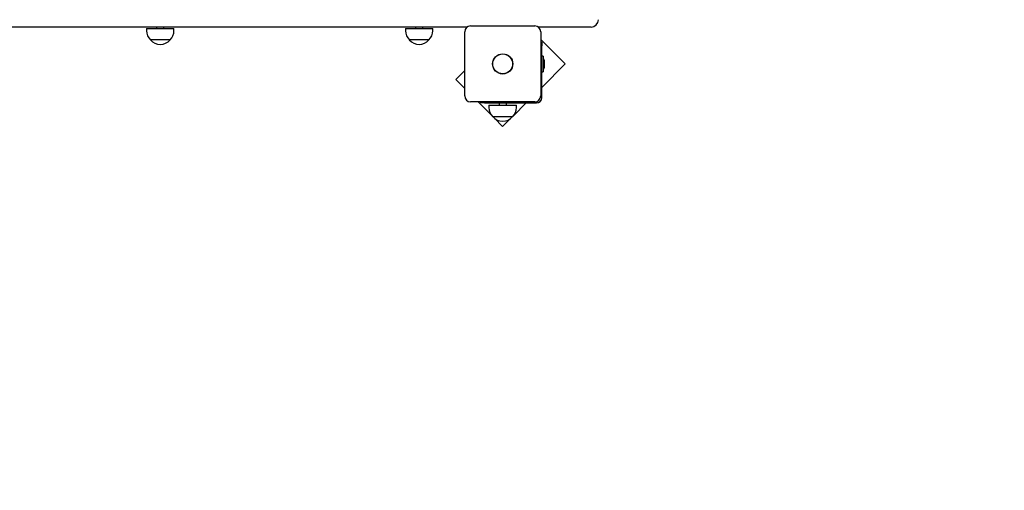
# Paper-space layout 'Основные габаритные размеры' of a CAD drawing. Units: millimetres. Extents: x 2.5 to 12.7, y 0.7 to 9.3.
# Drawn here: x 7.9 to 9.2, y 6 to 6.7 of the extents above; entities that cross this region are included whole.
import ezdxf

# ---------------------------------------------------------------- set-up
doc = ezdxf.new("R2010")
doc.units = ezdxf.units.MM
doc.header["$LTSCALE"] = 60
doc.header["$PDSIZE"] = -1
doc.linetypes.add('SLD-Сплошная', pattern=[0])
doc.layers.add('ПРИМЕЧАНИЯ', color=7, linetype='SLD-Сплошная')
doc.styles.add('SLDTEXTSTYLE1', font='isocpeui.ttf')
doc.dimstyles.new('SLDDIMSTYLE3', dxfattribs={"dimtxt": 0.18, "dimasz": 0.18, "dimexe": 0, "dimexo": 0.0625, "dimgap": 0.045, "dimtad": 2, "dimrnd": 1e-09, "dimzin": 12, "dimdsep": 46, "dimtxsty": 'SLDTEXTSTYLE1', "dimsah": 1, "dimcen": 0.09, "dimadec": 0, "dimazin": 3, "dimtfac": 1, "dimtdec": 3, "dimtofl": 0, "dimtmove": 0, "dimatfit": 3, "dimfxl": 1, "dimfrac": 2, "dimtolj": 1, "dimtzin": 12, "dimarcsym": 0})

# ---------------------------------------------------------------- blocks, each defined once
blk = doc.blocks.new('_D_7')
at = {"layer": 'Defpoints', "color": 0, "transparency": 16777216}
for p in [(7.8143, 9.2805), (12.6493, 9.2805), (7.1953, 2.4067)]:
    blk.add_point(p, dxfattribs=at)
at = {"layer": 'ПРИМЕЧАНИЯ', "color": 0, "lineweight": -2, "transparency": 16777216}
for p, q in [((7.8768, 9.2805), (12.6493, 9.2805)), ((12.6493, 2.5867), (12.6493, 9.1005)), ((7.2578, 2.4067), (12.6493, 2.4067))]:
    blk.add_line(p, q, dxfattribs=at)
at = {"layer": 'ПРИМЕЧАНИЯ', "color": 0, "transparency": 16777216}
for points in [[(12.6193, 9.1005), (12.6793, 9.1005), (12.6493, 9.2805)], [(12.6193, 2.5867), (12.6793, 2.5867), (12.6493, 2.4067)]]:
    blk.add_solid(points, dxfattribs=at)
at = {"layer": 'ПРИМЕЧАНИЯ', "color": 0, "transparency": 16777216, "insert": (12.422, 5.8436), "char_height": 0.18, "attachment_point": 2, "rotation": 90, "style": 'SLDTEXTSTYLE1'}
blk.add_mtext('\\A1;6.87м', dxfattribs=at)
blk = doc.blocks.new('*D16')
at = {"layer": 'Defpoints', "color": 0, "transparency": 16777216}
for p in [(4.4942, 6.5265), (9.1904, 5.895), (9.1904, 1.5491)]:
    blk.add_point(p, dxfattribs=at)
at = {"layer": 'ПРИМЕЧАНИЯ', "color": 0, "lineweight": -2, "transparency": 16777216}
for p, q in [((4.4942, 6.464), (4.4942, 1.5491)), ((9.1904, 5.8325), (9.1904, 1.5491)), ((4.6742, 1.5491), (9.0104, 1.5491))]:
    blk.add_line(p, q, dxfattribs=at)
at = {"layer": 'ПРИМЕЧАНИЯ', "color": 0, "transparency": 16777216}
for points in [[(4.6742, 1.5791), (4.6742, 1.5191), (4.4942, 1.5491)], [(9.0104, 1.5791), (9.0104, 1.5191), (9.1904, 1.5491)]]:
    blk.add_solid(points, dxfattribs=at)
at = {"layer": 'ПРИМЕЧАНИЯ', "color": 0, "transparency": 16777216, "insert": (6.8423, 1.6852), "char_height": 0.18, "attachment_point": 5, "style": 'SLDTEXTSTYLE1'}
blk.add_mtext('\\A1;4.70м', dxfattribs=at)
blk = doc.blocks.new('*D17')
at = {"layer": 'Defpoints', "color": 0, "transparency": 16777216}
for p in [(6.6053, 7.7805), (11.7055, 7.7805), (7.1953, 4.2567)]:
    blk.add_point(p, dxfattribs=at)
at = {"layer": 'ПРИМЕЧАНИЯ', "color": 0, "lineweight": -2, "transparency": 16777216}
for p, q in [((6.6678, 7.7805), (11.7055, 7.7805)), ((11.7055, 4.4367), (11.7055, 7.6005)), ((7.2578, 4.2567), (11.7055, 4.2567))]:
    blk.add_line(p, q, dxfattribs=at)
at = {"layer": 'ПРИМЕЧАНИЯ', "color": 0, "transparency": 16777216}
for points in [[(11.6755, 7.6005), (11.7355, 7.6005), (11.7055, 7.7805)], [(11.6755, 4.4367), (11.7355, 4.4367), (11.7055, 4.2567)]]:
    blk.add_solid(points, dxfattribs=at)
at = {"layer": 'ПРИМЕЧАНИЯ', "color": 0, "transparency": 16777216, "insert": (11.5705, 6.0186), "char_height": 0.18, "attachment_point": 5, "rotation": 90, "style": 'SLDTEXTSTYLE1'}
blk.add_mtext('\\A1;3.52м', dxfattribs=at)

psp = doc.layouts.new('Основные габаритные размеры')

# ---------------------------------------------------------------- linework, layer by layer
at = {"color": 7, "linetype": 'SLD-Сплошная', "lineweight": 25}
for p, q in [((8.4631, 6.6635), (7.8143, 6.6635)), ((8.0419, 6.6635), (8.0419, 6.6615)), ((8.0519, 6.6615), (8.0519, 6.6635)), ((8.393, 6.6635), (8.393, 6.6615)), ((8.403, 6.6615), (8.403, 6.6635)), ((8.4678, 6.665), (8.5548, 6.665)), ((8.6251, 6.6635), (8.5594, 6.6635)), ((8.6312, 6.6635), (8.6251, 6.6635)), ((8.0283, 6.6615), (8.0283, 6.6585)), ((8.0283, 6.6615), (8.0655, 6.6615)), ((8.0655, 6.6585), (8.0655, 6.6615)), ((8.3794, 6.6615), (8.3794, 6.6585)), ((8.3794, 6.6615), (8.4166, 6.6615)), ((8.4166, 6.6585), (8.4166, 6.6615)), ((8.4598, 6.57), (8.4598, 6.657)), ((8.5628, 6.657), (8.5628, 6.57)), ((8.0602, 6.646), (8.0335, 6.646)), ((8.4114, 6.646), (8.3847, 6.646)), ((8.5961, 6.6135), (8.5628, 6.6468)), ((8.5628, 6.6432), (8.5643, 6.6432)), ((8.5643, 6.6432), (8.5643, 6.6382)), ((8.5643, 6.5675), (8.5643, 6.6382)), ((8.5661, 6.6241), (8.5643, 6.6241)), ((8.5661, 6.6241), (8.5661, 6.6112)), ((8.5643, 6.5817), (8.5961, 6.6135)), ((8.5661, 6.6112), (8.5661, 6.6028)), ((8.5679, 6.61), (8.5679, 6.617)), ((8.4598, 6.6045), (8.4476, 6.5923)), ((8.5643, 6.6028), (8.5661, 6.6028)), ((8.4476, 6.5923), (8.4598, 6.5801)), ((8.5548, 6.562), (8.4678, 6.562)), ((8.4779, 6.562), (8.4973, 6.5426)), ((8.4816, 6.5605), (8.4816, 6.562)), ((8.4866, 6.5605), (8.4816, 6.5605)), ((8.4866, 6.5605), (8.5573, 6.5605)), ((8.4927, 6.5574), (8.4927, 6.5544)), ((8.4927, 6.5574), (8.5299, 6.5574)), ((8.5063, 6.5605), (8.5063, 6.5574)), ((8.5163, 6.5574), (8.5163, 6.5605)), ((8.5258, 6.5432), (8.5431, 6.5605)), ((8.5299, 6.5544), (8.5299, 6.5574)), ((8.5246, 6.5419), (8.4979, 6.5419)), ((8.5001, 6.5398), (8.5112, 6.5287)), ((8.5112, 6.5287), (8.5221, 6.5395))]:
    psp.add_line(p, q, dxfattribs=at)
for radius in [0.0137, 0.0135]:
    psp.add_circle((8.5113, 6.6135), radius, dxfattribs=at)
for centre, radius, start, end in [((8.4678, 6.657), 0.008, 90, 180), ((8.5548, 6.657), 0.008, 0, 90), ((8.6312, 6.6735), 0.01, 270, 0), ((8.0458, 6.6585), 0.0175, 180, 225.5648), ((8.048, 6.6585), 0.0175, 314.4352, 0), ((8.397, 6.6585), 0.0175, 180, 225.5648), ((8.3991, 6.6585), 0.0175, 314.4352, 0), ((8.0469, 6.6573), 0.0175, 220.3062, 319.6938), ((8.398, 6.6573), 0.0175, 220.3062, 319.6938), ((8.5631, 6.617), 0.00481, 0, 51.282), ((8.5631, 6.61), 0.00481, 308.718, 360), ((8.4678, 6.57), 0.008, 180, 270), ((8.5548, 6.57), 0.008, 270, 0), ((8.5573, 6.5675), 0.007, 270, 360), ((8.5102, 6.5544), 0.0175, 180, 225.5648), ((8.5124, 6.5544), 0.0175, 314.4352, 0), ((8.5113, 6.5533), 0.0175, 220.3062, 319.6938)]:
    psp.add_arc(centre, radius, start, end, dxfattribs=at)

# ---------------------------------------------------------------- dimensions: what is measured, and where the dimension line sits
at = {"layer": 'ПРИМЕЧАНИЯ', "color": 252, "true_color": 0x939598}
dim = psp.add_linear_dim(base=(12.6493, 9.2805), p1=(7.1953, 2.4067), p2=(7.8143, 9.2805), angle=90, text='<>м', dimstyle='SLDDIMSTYLE3', override={"dimtad": 3}, dxfattribs=at)
dim.commit()
dim.dimension.update_dxf_attribs({"geometry": '_D_7', "text_midpoint": (12.6493, 5.8436), "dimtype": 160})
at = {"layer": 'ПРИМЕЧАНИЯ'}
dim = psp.add_linear_dim(base=(11.7055, 7.7805), p1=(7.1953, 4.2567), p2=(6.6053, 7.7805), angle=90, text='<>м', dimstyle='SLDDIMSTYLE3', override={"dimtad": 3}, dxfattribs=at)
dim.commit()
dim.dimension.update_dxf_attribs({"geometry": '*D17', "text_midpoint": (11.7055, 6.0186), "dimtype": 160})
dim = psp.add_linear_dim(base=(9.1904, 1.5491), p1=(4.4942, 6.5265), p2=(9.1904, 5.895), text='<>0м', dimstyle='SLDDIMSTYLE3', override={"dimtad": 3}, dxfattribs=at)
dim.commit()
dim.dimension.update_dxf_attribs({"geometry": '*D16', "text_midpoint": (6.8423, 1.5491), "dimtype": 160})

doc.saveas('drawing.dxf')
